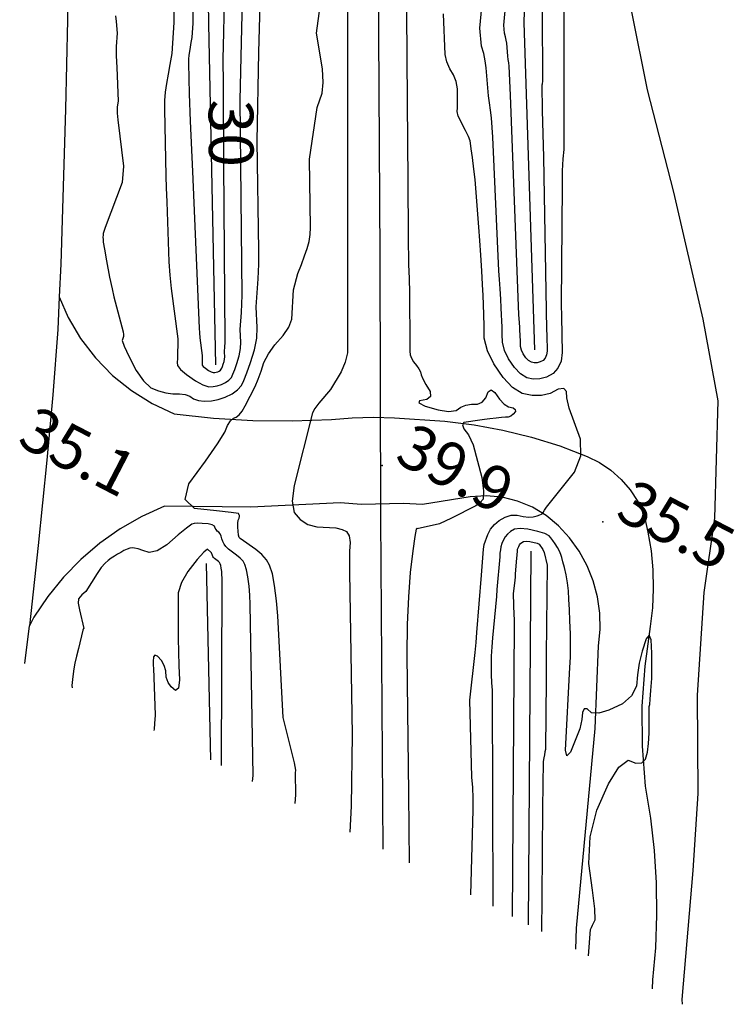
# Model space of a CAD drawing. Extents: x -1066 to 8716, y 1368 to 8722.
# Drawn here: x 546 to 738, y 4219 to 4484 of the extents above; entities that cross this region are included whole.
import ezdxf

# ---------------------------------------------------------------- set-up
doc = ezdxf.new("R2010")
doc.units = 0
doc.header["$LTSCALE"] = 50
doc.header["$MEASUREMENT"] = 0
for name, color, linetype in [('0HYDRO', 8, 'CONTINUOUS'), ('0RAIL', 8, 'CONTINUOUS'), ('0SPOTELEV', 8, 'CONTINUOUS'), ('0TOPO', 8, 'CONTINUOUS'), ('0TRANS', 8, 'CONTINUOUS'), ('0VEG', 8, 'CONTINUOUS'), ('1SPOTELEV', 8, 'CONTINUOUS'), ('1TOPO', 8, 'CONTINUOUS')]:
    doc.layers.add(name, color=color, linetype=linetype)
doc.styles.get("Standard").update_dxf_attribs({"font": 'ROMANS.SHX', "oblique": 10})

msp = doc.modelspace()

# ---------------------------------------------------------------- linework, layer by layer
at = {"layer": '0HYDRO'}
for p, q in [((682.606, 4240.844), (683.284, 4341.392)), ((597.11, 4285.185), (595.957, 4338.086))]:
    msp.add_line(p, q, dxfattribs=at)
for points in [[(684.341, 4395.557), (681.432, 4483.649), (684.517, 4584.233), (685.574, 4741.72), (674.63, 4939.385), (668.962, 5044.508), (669.908, 5155.54), (665.548, 5413.358)], [(598.407, 4391.529), (596.576, 4483.241), (596.015, 4518.78), (597.17, 4532.498), (598.411, 4564.365), (597.948, 4580.218), (598.296, 4599.504), (596.307, 4651.228), (592.472, 4771.983), (590.474, 4792.327), (591.883, 4805.599), (592.297, 4828.725), (592.535, 4849.036), (591.994, 4877.794), (593.472, 4891.199), (594.116, 4904.214), (593.439, 4936.749), (590.095, 4995.135), (591.262, 5048.275)]]:
    msp.add_lwpolyline(points, dxfattribs=at)
at = {"layer": '0RAIL'}
msp.add_lwpolyline([(643.502, 4261.124), (642.845, 4350.3), (642.675, 4420.715), (641.665, 4585.708), (641.656, 4692.729), (641.324, 4817.131), (640.383, 4960.841), (639.939, 5116.37), (639.34, 5252.986), (639.209, 5408.51), (638.336, 5561.04), (637.26, 5841.937), (636.987, 5871.21), (636.328, 6064.182), (635.078, 6346.611), (634.625, 6518.715)], dxfattribs=at)
at = {"layer": '0SPOTELEV'}
for p in [(643.246, 4364.41), (702.633, 4349.223)]:
    msp.add_point(p, dxfattribs=at)
at = {"layer": '0TOPO'}
msp.add_line((600.618, 4445.705), (600.48, 4466.921), dxfattribs=at)
for points in [[(633.856, 4515.353), (633.842, 4394.757), (633.214, 4392.199), (632.192, 4389.643), (629.312, 4384.85), (626.177, 4381.238), (625.074, 4379.805), (624.47, 4378.598), (619.525, 4359.05), (618.961, 4354.836), (619.511, 4351.768), (621.16, 4349.865), (623.212, 4348.587), (625.648, 4347.921), (630.757, 4347.648), (632.468, 4347.234), (633.613, 4346.64), (634.329, 4345.457), (634.607, 4343.691), (634.447, 4341.341), (634.39, 4338.667), (634.453, 4335.683), (635.147, 4291.953), (634.876, 4272.751), (634.545, 4265.77)], [(571.463, 4485.451), (571.593, 4483.942), (571.917, 4480.743), (571.64, 4477.147), (571.603, 4474.665), (571.749, 4471.537), (572.134, 4462.483), (571.879, 4460.948), (571.845, 4459.253), (572.014, 4457.43), (573.547, 4444.965), (573.219, 4440.618), (568.66, 4428.439), (568.096, 4426.873), (568.062, 4426.395), (568.054, 4425.836), (568.08, 4425.214), (568.146, 4424.516), (568.449, 4422.601), (569.015, 4419.48), (569.836, 4415.134), (570.496, 4411.931), (571.006, 4409.852), (573.482, 4400.356), (573.566, 4399.715), (573.553, 4399.125), (573.434, 4398.59), (573.216, 4398.106), (573.734, 4396.519), (574.977, 4393.813), (576.947, 4390.009), (578.932, 4387.188), (580.944, 4385.356), (582.967, 4384.521), (584.931, 4383.964), (586.819, 4383.695), (588.648, 4383.704), (590.193, 4383.488), (591.456, 4383.036), (592.452, 4382.35), (593.739, 4381.92), (595.333, 4381.757), (597.226, 4381.846), (599.101, 4382.203), (600.957, 4382.828), (602.8, 4383.709), (604.255, 4384.756), (605.329, 4385.957), (606.002, 4387.32), (606.815, 4389.365), (607.754, 4392.111), (608.816, 4395.548), (609.426, 4398.679), (609.593, 4401.521), (609.264, 4407.099), (609.824, 4414.694), (610.025, 4418.578), (610.044, 4422.285), (609.526, 4451.674), (610.023, 4475.568), (610.961, 4511.433)], [(649.57, 4510.616), (649.923, 4462.253), (650.091, 4440.943), (650.222, 4426.275), (650.3, 4418.259), (650.343, 4416.885), (650.437, 4414.504), (650.575, 4411.121), (650.609, 4396.482), (650.625, 4395.166), (650.728, 4394.235), (651.071, 4393.29), (651.657, 4392.333), (652.479, 4391.355), (653.087, 4390.443), (653.486, 4389.605), (653.662, 4388.837), (654.16, 4387.712), (654.974, 4386.219), (656.092, 4384.356), (656.192, 4383.008), (655.245, 4382.159), (653.268, 4381.821), (653.116, 4381.246), (654.799, 4380.43), (658.308, 4379.376), (661.07, 4378.968), (663.096, 4379.202), (664.365, 4380.087), (665.761, 4380.67), (667.263, 4380.961), (668.869, 4380.951), (670.147, 4381.504), (671.089, 4382.604), (671.695, 4384.272), (672.517, 4384.77), (673.549, 4384.111), (674.797, 4382.281), (676.03, 4380.965), (677.248, 4380.187), (678.452, 4379.923), (679.045, 4379.503), (679.054, 4378.935), (678.449, 4378.201), (677.802, 4377.714), (677.109, 4377.443), (676.384, 4377.413), (675.323, 4377.322), (673.934, 4377.186), (672.205, 4377.001), (670.731, 4376.808), (669.507, 4376.598), (665.172, 4375.974), (664.797, 4375.38), (665.223, 4374.291), (666.465, 4372.69), (667.673, 4369.979), (670.026, 4361.223), (670.523, 4357.619), (670.369, 4355.367), (669.546, 4354.454), (668.41, 4353.567), (661.911, 4350.246), (658.642, 4348.765), (652.597, 4347.361), (652.598, 4347.428), (652.557, 4347.437), (652.476, 4347.389), (652.354, 4347.284), (652.034, 4345.298), (651.498, 4341.419), (650.768, 4335.647), (650.251, 4329.067), (649.949, 4321.664), (649.867, 4313.449), (649.992, 4298.29), (650.326, 4276.172), (650.488, 4257.501)], [(587.123, 4486.453), (587.082, 4483.681), (586.609, 4475.275), (586.065, 4472.38), (585.574, 4469.695), (585.139, 4467.206), (584.765, 4464.921), (584.601, 4462.629), (584.652, 4460.338), (584.998, 4442.26), (585.1, 4439.176), (585.244, 4435.35), (585.815, 4419.227), (586.049, 4415.681), (586.429, 4412.07), (588.232, 4398.519), (588.087, 4393.221), (588.061, 4392.107), (588.077, 4391.356), (588.898, 4390.288), (590.528, 4388.913), (592.954, 4387.227), (594.954, 4386.11), (596.53, 4385.586), (597.685, 4385.641), (598.824, 4385.861), (599.957, 4386.242), (601.078, 4386.776), (601.96, 4387.411), (602.61, 4388.144), (603.025, 4388.965), (603.518, 4390.219), (604.088, 4391.884), (604.732, 4393.972), (605.109, 4395.871), (605.206, 4397.601), (605.006, 4400.994), (605.347, 4405.605), (605.471, 4407.973), (605.478, 4410.223), (604.976, 4462.753), (605.304, 4478.263), (606.021, 4508.881)], [(600.48, 4466.921), (600.435, 4473.827), (600.585, 4480.959), (601.146, 4507.974)], [(692.128, 4455.098), (692.134, 4449.44), (691.837, 4446.935), (691.691, 4443.699), (691.686, 4439.714), (691.353, 4407.861), (691.445, 4404.389), (691.656, 4394.805), (691.344, 4392.466), (690.529, 4390.591), (689.22, 4389.174), (687.399, 4388.226), (685.611, 4387.712), (683.866, 4387.648), (682.136, 4388.027), (680.452, 4389.058), (678.809, 4390.755), (677.202, 4393.109), (676.118, 4395.384), (675.555, 4397.579), (675.52, 4399.704), (675.472, 4401.633), (675.422, 4403.382), (675.36, 4404.935), (675.273, 4406.873), (675.151, 4409.223), (674.99, 4411.954), (674.817, 4414.488), (674.619, 4416.799), (672.969, 4452.756), (672.648, 4458.003), (672.379, 4460.046), (672.104, 4462.036), (671.824, 4463.95), (671.165, 4471.434), (670.939, 4473.365), (670.547, 4475.325), (669.977, 4477.31), (669.458, 4482.086), (671.889, 4507.624)], [(592.093, 4497.056), (592.218, 4483.439), (591.995, 4479.578), (591.747, 4478.254), (591.523, 4477.018), (591.323, 4475.872), (591.151, 4474.823), (591.077, 4473.769), (591.097, 4472.722), (591.261, 4464.414), (591.559, 4457.083), (592.141, 4443.5), (593.941, 4401.359), (594.021, 4400.101), (594.154, 4398.816), (594.794, 4394.011), (594.744, 4392.134), (594.738, 4391.731), (594.748, 4391.467), (595.037, 4391.092), (595.616, 4390.6), (596.475, 4389.997), (597.184, 4389.606), (597.741, 4389.419), (598.148, 4389.444), (598.556, 4389.514), (598.956, 4389.656), (599.357, 4389.842), (599.665, 4390.066), (599.901, 4390.326), (600.044, 4390.624), (600.216, 4391.064), (600.422, 4391.656), (600.647, 4392.395), (600.782, 4393.069), (600.818, 4393.681), (600.747, 4394.889), (600.874, 4396.524), (600.913, 4397.36), (600.911, 4398.161), (600.618, 4445.705)], [(686.25, 4467.091), (686.214, 4466.783), (686.305, 4459.943), (686.625, 4447.419), (687.459, 4401.026), (687.494, 4399.487), (687.592, 4395.223), (687.456, 4394.178), (687.09, 4393.343), (686.509, 4392.721), (685.702, 4392.295), (684.911, 4392.074), (684.128, 4392.041), (683.361, 4392.213), (682.617, 4392.667), (681.881, 4393.42), (681.172, 4394.464), (680.686, 4395.482), (680.436, 4396.456), (680.419, 4397.4), (680.4, 4398.255), (680.376, 4399.033), (680.351, 4399.722), (680.305, 4400.591), (680.258, 4401.629), (680.182, 4402.851), (680.109, 4403.97), (680.022, 4404.996), (677.735, 4464.118), (677.393, 4471.865), (677.273, 4472.806), (677.148, 4473.716), (677.017, 4474.594), (676.72, 4478.038), (676.616, 4478.925), (676.428, 4479.823), (676.169, 4480.734), (675.933, 4482.929), (677.042, 4494.667)], [(692.064, 4489.771), (692.128, 4455.098)], [(619.8, 4273.417), (619.938, 4275.79), (619.846, 4281.673), (619.983, 4282.413), (619.645, 4284.391), (618.829, 4287.596), (616.578, 4296.57), (615.096, 4323.969), (614.741, 4328.04), (614.255, 4332.1), (613.645, 4335.289), (612.914, 4337.594), (612.072, 4339.033), (610.827, 4340.434), (609.206, 4341.781), (604.947, 4344.734), (604.737, 4345.068), (604.567, 4345.697), (604.358, 4347.855), (604.368, 4348.875), (604.47, 4349.679), (604.675, 4350.27), (604.784, 4350.698), (604.811, 4350.966), (604.736, 4351.061), (604.61, 4351.318), (604.559, 4351.48), (602.542, 4351.782), (598.577, 4352.239), (592.655, 4352.832), (590.195, 4355.257), (591.193, 4359.505), (595.648, 4365.575), (598.865, 4370.215), (600.849, 4373.41), (601.6, 4375.161), (602.361, 4376.411), (603.146, 4377.165), (603.95, 4377.412), (604.751, 4378.044), (605.54, 4379.066), (606.312, 4380.468), (608.988, 4385.67), (609.854, 4387.688), (610.646, 4389.845), (611.351, 4392.138), (612.571, 4394.491), (614.293, 4396.898), (616.53, 4399.365), (618.053, 4401.673), (618.846, 4403.831), (619.364, 4411.672), (620.494, 4416.066), (621.452, 4418.543), (622.286, 4420.803), (622.983, 4422.863), (623.565, 4424.724), (623.852, 4426.58), (623.87, 4428.441), (623.638, 4446.867), (625.699, 4460.724), (627.085, 4464.635), (627.351, 4467.471), (627.101, 4471.138), (625.566, 4480.777), (626.51, 4488.026)], [(686.317, 4486.466), (686.347, 4467.931), (686.25, 4467.091)], [(667.062, 4248.905), (667.678, 4271.769), (667.688, 4274.873), (667.575, 4277.804), (667.343, 4280.572), (666.844, 4301.243), (668.25, 4314.054), (668.522, 4316.751), (668.702, 4319.508), (669.976, 4334.911), (670.131, 4337.208), (670.438, 4341.926), (670.658, 4343.198), (671.641, 4345.876), (672.396, 4347.287), (673.425, 4348.533), (674.729, 4349.614), (676.308, 4350.53), (677.917, 4351.025), (679.546, 4351.081), (681.199, 4350.708), (682.646, 4350.543), (683.877, 4350.614), (684.892, 4350.899), (685.634, 4351.134), (686.083, 4351.306), (686.25, 4351.411), (686.538, 4351.769), (686.931, 4352.376), (687.445, 4353.236), (694.936, 4362.598), (696.661, 4366.987), (696.62, 4371.514), (693.577, 4379.874), (692.929, 4382.598), (692.861, 4384.335), (692.094, 4385.115), (690.62, 4384.945), (688.452, 4383.805), (686.109, 4383.24), (683.591, 4383.251), (680.912, 4383.841), (678.288, 4385.449), (675.732, 4388.081), (673.237, 4391.741), (671.559, 4395.281), (670.683, 4398.698), (670.621, 4402.009), (670.544, 4405.011), (670.464, 4407.723), (670.374, 4410.135), (670.236, 4413.169), (670.039, 4416.808), (669.794, 4421.07), (669.521, 4424.996), (669.207, 4428.606), (668.387, 4439.035), (668.207, 4441.381), (667.903, 4444.141), (667.48, 4447.3), (667.171, 4449.635), (666.956, 4451.132), (666.854, 4451.805), (666.406, 4452.961), (665.593, 4454.587), (663.7, 4458.408), (663.379, 4459.723), (663.474, 4460.643), (663.515, 4461.962), (663.51, 4463.689), (663.465, 4465.818), (663.087, 4467.783), (662.398, 4469.582), (661.38, 4471.203), (660.629, 4473.034), (660.14, 4475.068), (659.742, 4485.964)], [(608.287, 4279.389), (608.457, 4280.956), (607.717, 4327.03), (607.593, 4329.506), (607.379, 4331.982), (607.08, 4334.447), (606.71, 4336.384), (606.266, 4337.786), (605.751, 4338.661), (604.999, 4339.513), (604.005, 4340.333), (601.814, 4341.886), (601.109, 4342.612), (600.672, 4343.29), (600.311, 4343.984), (600.044, 4344.686), (599.876, 4345.404), (599.607, 4345.994), (599.261, 4346.455), (598.827, 4346.792), (598.479, 4347.164), (598.217, 4347.593), (598.059, 4348.069), (597.425, 4348.432), (596.324, 4348.699), (594.761, 4348.856), (593.518, 4348.893), (592.587, 4348.812), (591.975, 4348.611), (590.547, 4347.595), (588.292, 4345.745), (585.22, 4343.08), (582.607, 4341.495), (580.475, 4340.99), (578.802, 4341.565), (577.502, 4341.969), (576.557, 4342.211), (575.964, 4342.282), (575.296, 4342.189), (574.545, 4341.937), (573.702, 4341.506), (572.855, 4341.045), (572.002, 4340.552), (571.158, 4340.01), (570.299, 4339.441), (569.449, 4338.823), (568.603, 4338.169), (567.607, 4337.008), (566.464, 4335.325), (563.4, 4330.504), (562.888, 4330.06), (562.402, 4329.58), (561.934, 4329.068), (561.492, 4328.52), (561.412, 4327.345), (561.694, 4325.542), (562.882, 4320.556), (562.759, 4320.428), (562.686, 4320.308), (562.644, 4320.206), (562.629, 4320.112), (561.443, 4315.196), (560.937, 4313.071), (560.512, 4311.23), (560.175, 4309.669), (559.895, 4307.652), (559.684, 4305.181), (559.738, 4304.568)], [(698.727, 4232.483), (699.31, 4239.581), (699.568, 4240.101), (699.864, 4240.713), (700.183, 4241.415), (700.53, 4242.193), (700.421, 4245.111), (699.86, 4250.155), (698.826, 4257.327), (699.205, 4264.486), (700.961, 4271.63), (704.13, 4278.762), (706.943, 4283.251), (709.399, 4285.097), (711.507, 4284.297), (713.074, 4284.385), (714.112, 4285.367), (714.596, 4287.234), (714.908, 4289.573), (715.062, 4292.389), (715.114, 4299.526), (715.211, 4300.084), (715.345, 4301.536), (715.527, 4303.863), (715.749, 4307.094), (715.825, 4310.434), (715.774, 4313.896), (715.576, 4317.468), (715.085, 4318.759), (714.283, 4317.756), (713.197, 4314.466), (712.393, 4311.245), (711.891, 4308.103), (711.68, 4305.025), (710.335, 4302.41), (707.874, 4300.251), (704.262, 4298.542), (701.486, 4297.751), (699.516, 4297.883), (698.359, 4298.934), (697.555, 4298.968), (697.093, 4297.991), (696.983, 4296.02), (696.41, 4293.568), (693.884, 4287.264), (692.953, 4286.316), (692.577, 4287.806), (693.742, 4310.036), (693.882, 4312.825), (693.94, 4315.847), (693.895, 4319.104), (693.754, 4322.59), (693.612, 4325.683), (693.468, 4328.382), (693.332, 4330.683), (693.083, 4332.874), (692.725, 4334.963), (692.262, 4336.938), (691.865, 4338.518), (691.543, 4339.7), (691.286, 4340.486), (690.905, 4341.359), (690.401, 4342.319), (689.754, 4343.376), (689.172, 4344.252), (688.646, 4344.975), (688.185, 4345.519), (687.004, 4346.087), (685.084, 4346.665), (682.454, 4347.263), (680.36, 4347.46), (678.796, 4347.268), (677.781, 4346.679), (676.948, 4345.985), (676.283, 4345.181), (675.8, 4344.271), (675.424, 4343.395), (675.166, 4342.549), (675.024, 4341.733), (674.921, 4340.818), (674.861, 4339.812), (674.102, 4331.093), (673.979, 4329.14), (672.938, 4318.01), (672.714, 4315.58), (672.579, 4313.127), (672.529, 4310.641), (672.563, 4308.144), (672.656, 4305.911), (672.819, 4303.968), (672.974, 4245.839)], [(678.327, 4243.063), (678.826, 4321.501), (678.826, 4322.391), (678.798, 4323.228), (678.733, 4324.016), (678.584, 4329.917), (678.987, 4333.583), (679.07, 4334.352), (679.117, 4335.138), (679.487, 4339.543), (679.532, 4340.195), (679.615, 4341.549), (679.678, 4341.91), (679.958, 4342.666), (680.17, 4343.075), (680.465, 4343.428), (680.841, 4343.74), (681.292, 4344.002), (681.983, 4344.094), (682.916, 4344.005), (684.93, 4343.478), (685.463, 4343.224), (686.448, 4341.801), (686.839, 4340.99), (687.643, 4337.61), (687.356, 4313.382), (687.338, 4306.745), (687.176, 4287.949), (687.015, 4287.334), (686.865, 4286.589), (686.714, 4285.733), (686.574, 4284.746), (686.398, 4272.221), (686.194, 4248.175), (686.068, 4239.048)], [(599.986, 4283.693), (600.143, 4333.279), (600.13, 4334.165), (600.089, 4335.042), (600.013, 4335.915), (599.905, 4336.793), (599.767, 4337.484), (599.618, 4337.979), (599.43, 4338.29), (599.171, 4338.593), (598.813, 4338.88), (598.03, 4339.433), (597.783, 4339.696), (597.625, 4339.936), (597.504, 4340.179), (597.409, 4340.431), (597.35, 4340.687), (597.255, 4340.894), (597.128, 4341.061), (596.224, 4341.947), (595.192, 4341.108), (593.4, 4339.086), (590.87, 4335.903), (589.171, 4332.931), (588.33, 4330.18), (588.336, 4317.898), (588.398, 4314.238), (588.504, 4310.511), (588.663, 4306.712), (588.37, 4304.497), (587.619, 4303.873), (586.416, 4304.813), (585.579, 4306.001), (585.104, 4307.453), (584.991, 4309.145), (584.561, 4310.641), (583.802, 4311.958), (582.728, 4313.079), (581.995, 4313.403), (581.621, 4312.921), (581.597, 4311.638), (581.596, 4310.636), (581.621, 4309.902), (582.145, 4297.25), (581.937, 4295.003), (581.797, 4293.431), (581.771, 4293.141)]]:
    msp.add_lwpolyline(points, dxfattribs=at)
at = {"layer": '0TRANS'}
msp.add_line((547.008, 4311.17), (548.236, 4321.314), dxfattribs=at)
for points in [[(555.105, 5217.177), (556.514, 4967.007), (557.305, 4860.864), (557.445, 4740.741), (558.154, 4650.254), (558.451, 4575.436), (559.032, 4532.485), (558.864, 4508.421), (558.512, 4484.35), (557.959, 4460.282), (556.747, 4418.61), (556.304, 4409.806)], [(556.304, 4409.806), (555.865, 4401.01), (554.594, 4383.42), (552.921, 4365.881), (550.635, 4342.881), (548.236, 4321.314)], [(556.304, 4409.806), (558.722, 4404.238), (562.042, 4398.584), (566.026, 4393.364), (570.599, 4388.671), (575.713, 4384.566), (581.284, 4381.102), (587.227, 4378.335), (597.797, 4377.19), (608.392, 4376.55), (618.986, 4376.429), (629.565, 4376.823), (635.153, 4377.259), (640.836, 4377.421), (646.514, 4377.292), (660.048, 4376.367), (667.928, 4375.401), (675.729, 4373.957), (683.434, 4372.045), (691.007, 4369.683), (698.425, 4366.849), (701.742, 4365.208), (704.802, 4363.137), (707.57, 4360.676), (709.988, 4357.867), (712.004, 4354.76), (713.596, 4351.422), (714.753, 4346.463), (715.577, 4341.428), (716.048, 4336.34), (716.182, 4331.235), (715.955, 4326.126), (715.383, 4321.049), (713.874, 4310.386), (713.143, 4299.636), (713.203, 4288.87), (714.041, 4278.127), (715.461, 4269.505), (716.437, 4260.832), (716.975, 4252.116), (717.078, 4243.388), (716.739, 4234.654), (715.948, 4225.962), (715.859, 4223.597)], [(695.3, 4234.26), (695.518, 4239.937), (700.535, 4293.659), (701.441, 4315.888), (701.882, 4320.278), (701.8, 4324.703), (701.176, 4329.082), (700.036, 4333.357), (698.388, 4337.456), (696.254, 4341.334), (693.669, 4344.928), (690.671, 4348.184), (687.349, 4350.966), (683.651, 4353.198), (679.669, 4354.859), (675.484, 4355.891), (671.192, 4356.281), (666.894, 4356.009), (654.085, 4353.967), (648.906, 4354.232), (637.662, 4353.946), (631.916, 4354.358), (607.809, 4353.185), (584.622, 4353.461), (578.516, 4350.68), (572.697, 4347.345), (567.206, 4343.49), (562.106, 4339.151), (557.41, 4334.354), (553.187, 4329.144), (549.459, 4323.563), (548.236, 4321.314)]]:
    msp.add_lwpolyline(points, dxfattribs=at)
at = {"layer": '0VEG'}
msp.add_lwpolyline([(710.287, 4486.549), (714.511, 4465.523), (721.645, 4438.01), (729.516, 4403.838), (733.529, 4381.796), (732.619, 4350.242), (729.828, 4330.286), (728.009, 4302.583), (728.136, 4276.134), (726.872, 4255.386), (723.859, 4220.732), (723.92, 4219.417)], dxfattribs=at)

# ---------------------------------------------------------------- texts
at = {"layer": '1SPOTELEV'}
for s, p in [('35.1', (544.55, 4370.2)), ('39.9', (646.14, 4365.624)), ('35.5', (705.526, 4350.437))]:
    msp.add_text(s, height=12, rotation=332.58694, dxfattribs=at).set_placement(p)
at = {"layer": '1TOPO'}
msp.add_text('30', height=12, rotation=270.35694, dxfattribs=at).set_placement((596.503, 4462.9))

doc.saveas('drawing.dxf')
